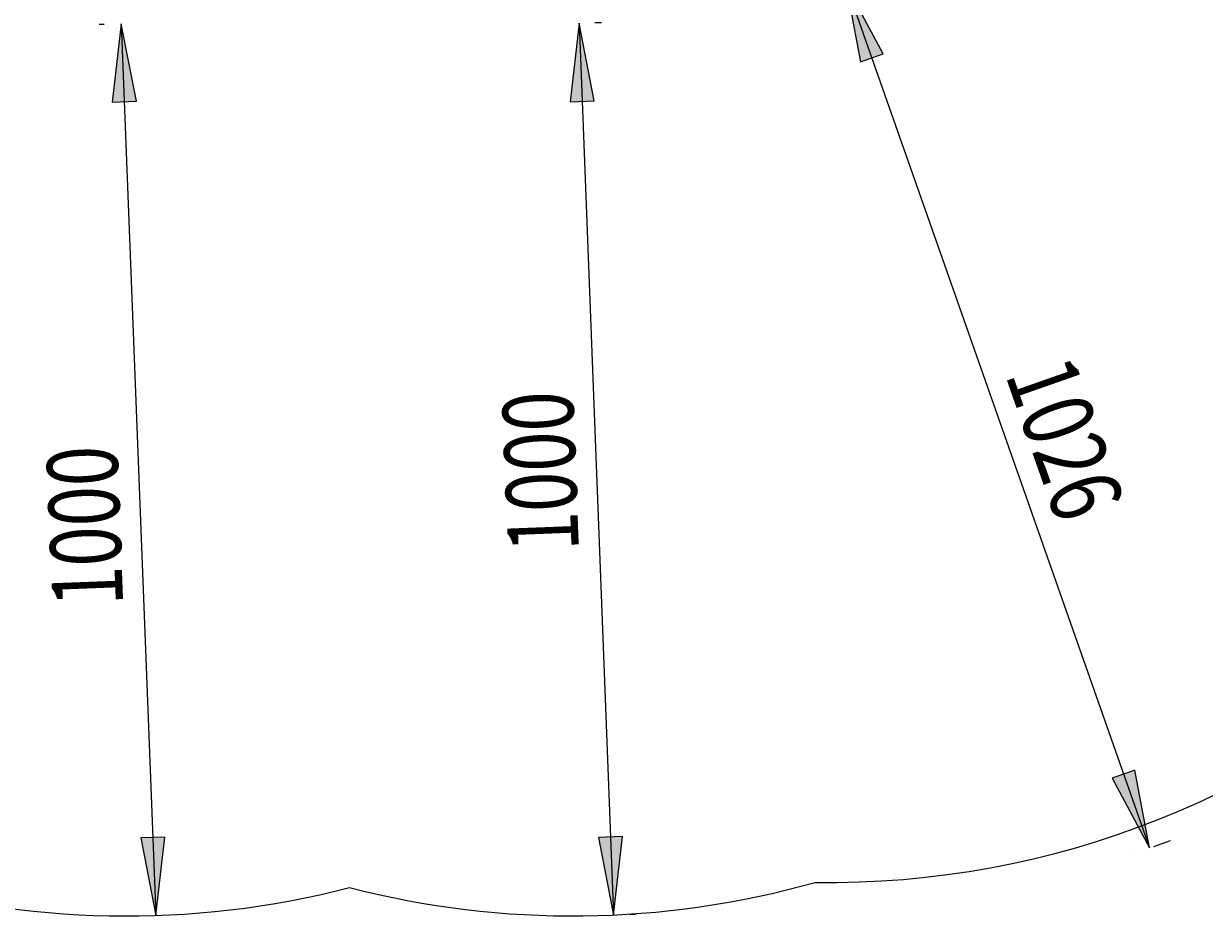
# Model space of a CAD drawing. Units: millimetres. Extents: x 190 to 481, y 85 to 289.
# Drawn here: x 373 to 426, y 159 to 200 of the extents above; entities that cross this region are included whole.
import ezdxf

# ---------------------------------------------------------------- set-up
doc = ezdxf.new("R2010")
doc.units = ezdxf.units.MM
doc.header["$MEASUREMENT"] = 0
doc.layers.get('0').update_dxf_attribs({"lineweight": 0})
doc.layers.add('DEFAULT', color=7, linetype='Continuous', lineweight=0)

# ---------------------------------------------------------------- blocks, each defined once
blk = doc.blocks.new('Block_4')
at = {"layer": 'DEFAULT', "true_color": 0x000000, "transparency": 33554687}
h = blk.add_hatch(color=18, dxfattribs=at)
h.dxf.hatch_style = 2
h.paths.add_polyline_path([(409.821, 201.608), (410.474, 198.127), (411.49, 198.485)])
h = blk.add_hatch(color=18, dxfattribs=at)
h.dxf.hatch_style = 2
h.paths.add_polyline_path([(423.432, 162.891), (422.779, 166.371), (421.763, 166.014)])
at = {"layer": 'DEFAULT', "color": 18, "lineweight": 25, "true_color": 0x000000}
for p, q in [((410.012, 201.675), (410.764, 201.94)), ((409.821, 201.608), (423.432, 162.891)), ((423.623, 162.958), (424.375, 163.222))]:
    blk.add_line(p, q, dxfattribs=at)
at = {"layer": 'DEFAULT'}
for points in [[(409.821, 201.608), (410.474, 198.127), (411.49, 198.485), (411.49, 198.485)], [(423.432, 162.891), (422.779, 166.371), (421.763, 166.014), (421.763, 166.014)]]:
    blk.add_lwpolyline(points, close=True, dxfattribs=at)
at = {"layer": 'DEFAULT', "insert": (416.945, 184.112), "char_height": 0.2, "attachment_point": 7, "rotation": 289.3684}
blk.add_mtext('\\C18;\\c0;\\FMyriad Pro|b0|i0|c1;\\H3.175000;\\W0.750000;1026', dxfattribs=at)
blk = doc.blocks.new('Block_5')
at = {"layer": 'DEFAULT', "true_color": 0x000000, "transparency": 33554687}
h = blk.add_hatch(color=18, dxfattribs=at)
h.dxf.hatch_style = 2
h.paths.add_polyline_path([(397.858, 199.855), (397.455, 196.336), (398.531, 196.378)])
h = blk.add_hatch(color=18, dxfattribs=at)
h.dxf.hatch_style = 2
h.paths.add_polyline_path([(399.401, 159.884), (399.804, 163.403), (398.728, 163.361)])
at = {"layer": 'DEFAULT', "color": 18, "lineweight": 25, "true_color": 0x000000}
for p, q in [((397.858, 199.855), (399.401, 159.884)), ((398.568, 199.882), (398.857, 199.893)), ((400.111, 159.912), (400.4, 159.923))]:
    blk.add_line(p, q, dxfattribs=at)
at = {"layer": 'DEFAULT'}
for points in [[(397.858, 199.855), (397.455, 196.336), (398.531, 196.378), (398.531, 196.378)], [(399.401, 159.884), (399.804, 163.403), (398.728, 163.361), (398.728, 163.361)]]:
    blk.add_lwpolyline(points, close=True, dxfattribs=at)
at = {"layer": 'DEFAULT', "insert": (397.852, 176.213), "char_height": 0.2, "attachment_point": 7, "rotation": 92.2111}
blk.add_mtext('\\C18;\\c0;\\FMyriad Pro|b0|i0|c1;\\H3.175000;\\W0.750000;1000', dxfattribs=at)
blk = doc.blocks.new('Block_6')
at = {"layer": 'DEFAULT', "true_color": 0x000000, "transparency": 33554687}
h = blk.add_hatch(color=18, dxfattribs=at)
h.dxf.hatch_style = 2
h.paths.add_polyline_path([(377.333, 199.834), (376.929, 196.316), (378.006, 196.358)])
h = blk.add_hatch(color=18, dxfattribs=at)
h.dxf.hatch_style = 2
h.paths.add_polyline_path([(378.876, 159.864), (379.279, 163.382), (378.203, 163.341)])
at = {"layer": 'DEFAULT', "color": 18, "lineweight": 25, "true_color": 0x000000}
for p, q in [((376.569, 199.805), (376.333, 199.796)), ((377.333, 199.834), (378.876, 159.864)), ((378.113, 159.835), (377.877, 159.826))]:
    blk.add_line(p, q, dxfattribs=at)
at = {"layer": 'DEFAULT'}
for points in [[(377.333, 199.834), (376.929, 196.316), (378.006, 196.358), (378.006, 196.358)], [(378.876, 159.864), (379.279, 163.382), (378.203, 163.341), (378.203, 163.341)]]:
    blk.add_lwpolyline(points, close=True, dxfattribs=at)
at = {"layer": 'DEFAULT', "insert": (377.421, 173.764), "char_height": 0.2, "attachment_point": 7, "rotation": 92.2111}
blk.add_mtext('\\C18;\\c0;\\FMyriad Pro|b0|i0|c1;\\H3.175000;\\W0.750000;1000', dxfattribs=at)

msp = doc.modelspace()

# ---------------------------------------------------------------- linework, layer by layer
at = {"color": 18, "lineweight": 25, "true_color": 0x000000}
for points in [[(408.437, 161.348), (419.072, 161.181), (429.335, 165.255), (436.959, 172.671)], [(366.052, 161.537), (373.051, 159.433), (380.492, 159.287), (387.569, 161.114)], [(387.569, 161.114), (394.423, 159.344), (401.624, 159.425), (408.437, 161.348)]]:
    msp.add_open_spline(points, degree=3, dxfattribs=at)
at = {"layer": 'DEFAULT', "color": 18, "lineweight": 25, "true_color": 0x000000}
for p, q in [((422.679, 162.626), (422.679, 162.626)), ((379.112, 159.873), (379.112, 159.873)), ((399.112, 159.873), (399.112, 159.873))]:
    msp.add_line(p, q, dxfattribs=at)

# ---------------------------------------------------------------- block references
at = {"layer": 'DEFAULT'}
for name in ['Block_4', 'Block_6', 'Block_5']:
    msp.add_blockref(name, (0, 0), dxfattribs=at)

doc.saveas('drawing.dxf')
